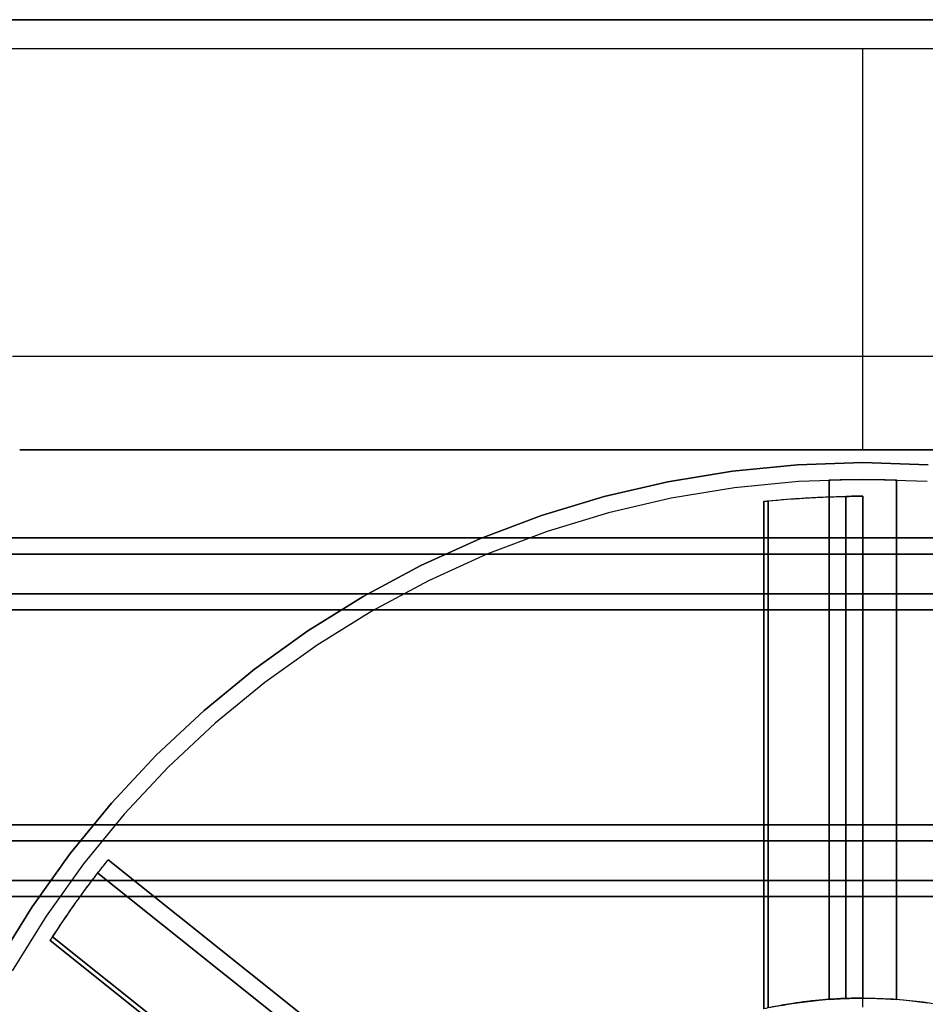
# Model space of a CAD drawing. Units: millimetres. Extents: x -86 to 86, y -86 to 86.
# Drawn here: x -50 to 4, y 27 to 86 of the extents above; entities that cross this region are included whole.
import ezdxf

# ---------------------------------------------------------------- set-up
doc = ezdxf.new("R2010")
doc.units = ezdxf.units.MM
doc.layers.get('0').update_dxf_attribs({"linetype": 'CONTINUOUS'})

msp = doc.modelspace()

# ---------------------------------------------------------------- linework, layer by layer
for p, q in [((-83.5, 85.5), (83.5, 85.5)), ((83.5, 85.5), (-83.5, 85.5)), ((50, 60, 5), (-50, 60, 5)), ((-50, 60, 5), (50, 60, 5)), ((-2, 27.427, -8), (-2, 58.216, -8)), ((-2, 27.427, -2), (-2, 58.216, -2)), ((-2, 58.216, -2), (-2, 58.216, -8)), ((-2, 58.216, -8), (-2, 27.427, -8)), ((-2, 58.216, -2), (-2, 27.427, -2)), ((-2, 58.216, -8), (-2, 58.216, -2)), ((2, 58.216, -8), (2, 27.427, -8)), ((2, 27.427, -8), (2, 58.216, -8)), ((2, 58.216, -8), (2, 58.216, -2)), ((2, 58.216, -2), (2, 27.427, -2)), ((2, 27.427, -2), (2, 58.216, -2)), ((2, 58.216, -2), (2, 58.216, -8)), ((-0.996, 57.241, -0.087), (-0.996, 27.482, -0.087)), ((-0.996, 27.482, -0.087), (-0.996, 57.241, -0.087)), ((0, 27.5), (0, 57.25)), ((0, 57.25), (0, 27.5)), ((-5.876, 26.865, 5.731), (-5.876, 56.948, 5.731)), ((-5.876, 56.948, 5.731), (-5.876, 26.865, 5.731)), ((-5.618, 26.92, 6.697), (-5.618, 56.974, 6.697)), ((-5.618, 56.974, 6.697), (-5.618, 26.92, 6.697)), ((-58.822, 54.778, 28.445), (58.822, 54.778, 28.445)), ((58.822, 54.778, 28.445), (-58.822, 54.778, 28.445)), ((59.312, 53.826, 28.75), (-59.312, 53.826, 28.75)), ((-59.312, 53.826, 28.75), (59.312, 53.826, 28.75)), ((-59.89, 51.476, 18.133), (59.89, 51.476, 18.133)), ((59.89, 51.476, 18.133), (-59.89, 51.476, 18.133)), ((59.986, 50.524, 18.438), (-59.986, 50.524, 18.438)), ((-59.986, 50.524, 18.438), (59.986, 50.524, 18.438)), ((-60, 37.778, 28.445), (60, 37.778, 28.445)), ((60, 37.778, 28.445), (-60, 37.778, 28.445)), ((60, 36.826, 28.75), (-60, 36.826, 28.75)), ((-60, 36.826, 28.75), (60, 36.826, 28.75)), ((-21.5, 17.146), (-44.76, 35.695)), ((-44.76, 35.695), (-21.5, 17.146)), ((60, 34.476, 18.133), (-60, 34.476, 18.133)), ((-60, 34.476, 18.133), (60, 34.476, 18.133)), ((-45.374, 34.911, -0.087), (-22.107, 16.356, -0.087)), ((-22.107, 16.356, -0.087), (-45.374, 34.911, -0.087)), ((60, 33.524, 18.438), (-60, 33.524, 18.438)), ((-60, 33.524, 18.438), (60, 33.524, 18.438)), ((-24.55, 12.392, 6.697), (-48.046, 31.131, 6.697)), ((-48.046, 31.131, 6.697), (-24.55, 12.392, 6.697)), ((-24.668, 12.156, 5.731), (-48.187, 30.912, 5.731)), ((-48.187, 30.912, 5.731), (-24.668, 12.156, 5.731)), ((-2, 27.427, -2), (-2, 27.427, -8)), ((-2, 27.427, -8), (-2, 27.427, -2)), ((2, 27.427, -8), (2, 27.427, -2)), ((2, 27.427, -2), (2, 27.427, -8))]:
    msp.add_line(p, q)
for points in [[(-52.294, 85.5, 28.828), (-48.816, 85.5, 29.126), (-45.336, 85.5, 29.404), (-41.855, 85.5, 29.661), (-38.372, 85.5, 29.897), (-34.888, 85.5, 30.113), (-31.402, 85.5, 30.308), (-27.916, 85.5, 30.483), (-24.429, 85.5, 30.638), (-20.94, 85.5, 30.771), (-17.451, 85.5, 30.884), (-13.962, 85.5, 30.977), (-10.472, 85.5, 31.049), (-6.981, 85.5, 31.101), (-3.491, 85.5, 31.131), (0, 85.5, 31.142), (3.491, 85.5, 31.131), (6.981, 85.5, 31.101)], [(-52.294, 85.5, 28.828), (-48.816, 85.5, 29.126), (-45.336, 85.5, 29.404), (-41.855, 85.5, 29.661), (-38.372, 85.5, 29.897), (-34.888, 85.5, 30.113), (-31.402, 85.5, 30.308), (-27.916, 85.5, 30.483), (-24.429, 85.5, 30.638), (-20.94, 85.5, 30.771), (-17.451, 85.5, 30.884), (-13.962, 85.5, 30.977), (-10.472, 85.5, 31.049), (-6.981, 85.5, 31.101), (-3.491, 85.5, 31.131), (0, 85.5, 31.142), (3.491, 85.5, 31.131), (6.981, 85.5, 31.101)], [(0, 83.779, 33.122), (-1.751, 83.779, 33.119), (-3.502, 83.779, 33.112), (-5.254, 83.779, 33.099), (-7.005, 83.779, 33.081), (-8.756, 83.779, 33.058), (-10.507, 83.779, 33.029), (-12.258, 83.779, 32.996), (-14.009, 83.779, 32.957), (-15.759, 83.779, 32.913), (-17.51, 83.779, 32.864), (-19.26, 83.779, 32.81), (-21.01, 83.779, 32.75), (-22.761, 83.779, 32.686), (-24.51, 83.779, 32.616), (-26.26, 83.779, 32.541), (-28.009, 83.779, 32.461), (-29.759, 83.779, 32.376), (-31.508, 83.779, 32.286), (-33.256, 83.779, 32.191), (-35.004, 83.779, 32.09), (-36.753, 83.779, 31.984), (-38.5, 83.779, 31.873), (-40.248, 83.779, 31.757), (-41.995, 83.779, 31.636), (-43.741, 83.779, 31.51), (-45.488, 83.779, 31.378), (-47.234, 83.779, 31.242), (-48.979, 83.779, 31.1), (-50.724, 83.779, 30.953)], [(0, 83.779, 33.122), (-1.751, 83.779, 33.119), (-3.502, 83.779, 33.112), (-5.254, 83.779, 33.099), (-7.005, 83.779, 33.081), (-8.756, 83.779, 33.058), (-10.507, 83.779, 33.029), (-12.258, 83.779, 32.996), (-14.009, 83.779, 32.957), (-15.759, 83.779, 32.913), (-17.51, 83.779, 32.864), (-19.26, 83.779, 32.81), (-21.01, 83.779, 32.75), (-22.761, 83.779, 32.686), (-24.51, 83.779, 32.616), (-26.26, 83.779, 32.541), (-28.009, 83.779, 32.461), (-29.759, 83.779, 32.376), (-31.508, 83.779, 32.286), (-33.256, 83.779, 32.191), (-35.004, 83.779, 32.09), (-36.753, 83.779, 31.984), (-38.5, 83.779, 31.873), (-40.248, 83.779, 31.757), (-41.995, 83.779, 31.636), (-43.741, 83.779, 31.51), (-45.488, 83.779, 31.378), (-47.234, 83.779, 31.242), (-48.979, 83.779, 31.1), (-50.724, 83.779, 30.953)], [(5.254, 83.779, 33.099), (3.502, 83.779, 33.112), (1.751, 83.779, 33.119), (0, 83.779, 33.122)], [(0, 65.546, 35.409), (0, 65.927, 35.367), (0, 66.307, 35.325), (0, 66.688, 35.282), (0, 67.068, 35.24), (0, 67.449, 35.197), (0, 67.829, 35.154), (0, 68.209, 35.11), (0, 68.59, 35.067), (0, 68.97, 35.023), (0, 69.35, 34.979), (0, 69.731, 34.934), (0, 70.111, 34.89), (0, 70.491, 34.845), (0, 70.871, 34.8), (0, 71.251, 34.754), (0, 71.632, 34.709), (0, 72.012, 34.663), (0, 72.392, 34.617), (0, 72.772, 34.571), (0, 73.152, 34.524), (0, 73.532, 34.477), (0, 73.912, 34.43), (0, 74.292, 34.383), (0, 74.671, 34.335), (0, 75.051, 34.288), (0, 75.431, 34.24), (0, 75.811, 34.191), (0, 76.191, 34.143), (0, 76.57, 34.094), (0, 76.95, 34.045), (0, 77.33, 33.996), (0, 77.709, 33.946), (0, 78.089, 33.897), (0, 78.469, 33.847), (0, 78.848, 33.797), (0, 79.228, 33.746), (0, 79.607, 33.695), (0, 79.987, 33.645), (0, 80.366, 33.593), (0, 80.745, 33.542), (0, 81.125, 33.49), (0, 81.504, 33.438), (0, 81.883, 33.386), (0, 82.263, 33.334), (0, 82.642, 33.281), (0, 83.021, 33.229), (0, 83.4, 33.175), (0, 83.779, 33.122)], [(0, 65.546, 35.409), (0, 65.927, 35.367), (0, 66.307, 35.325), (0, 66.688, 35.282), (0, 67.068, 35.24), (0, 67.449, 35.197), (0, 67.829, 35.154), (0, 68.209, 35.11), (0, 68.59, 35.067), (0, 68.97, 35.023), (0, 69.35, 34.979), (0, 69.731, 34.934), (0, 70.111, 34.89), (0, 70.491, 34.845), (0, 70.871, 34.8), (0, 71.251, 34.754), (0, 71.632, 34.709), (0, 72.012, 34.663), (0, 72.392, 34.617), (0, 72.772, 34.571), (0, 73.152, 34.524), (0, 73.532, 34.477), (0, 73.912, 34.43), (0, 74.292, 34.383), (0, 74.671, 34.335), (0, 75.051, 34.288), (0, 75.431, 34.24), (0, 75.811, 34.191), (0, 76.191, 34.143), (0, 76.57, 34.094), (0, 76.95, 34.045), (0, 77.33, 33.996), (0, 77.709, 33.946), (0, 78.089, 33.897), (0, 78.469, 33.847), (0, 78.848, 33.797), (0, 79.228, 33.746), (0, 79.607, 33.695), (0, 79.987, 33.645), (0, 80.366, 33.593), (0, 80.745, 33.542), (0, 81.125, 33.49), (0, 81.504, 33.438), (0, 81.883, 33.386), (0, 82.263, 33.334), (0, 82.642, 33.281), (0, 83.021, 33.229), (0, 83.4, 33.175), (0, 83.779, 33.122)], [(5.254, 83.779, 33.099), (3.502, 83.779, 33.112), (1.751, 83.779, 33.119), (0, 83.779, 33.122)], [(-50.42, 65.546, 33.274), (-49.372, 65.546, 33.362), (-48.324, 65.546, 33.448), (-47.276, 65.546, 33.532), (-46.227, 65.546, 33.615), (-45.179, 65.546, 33.695), (-44.13, 65.546, 33.774), (-43.081, 65.546, 33.851), (-42.032, 65.546, 33.926), (-40.983, 65.546, 33.999), (-39.934, 65.546, 34.071), (-38.884, 65.546, 34.14), (-37.835, 65.546, 34.208), (-36.785, 65.546, 34.273), (-35.736, 65.546, 34.337), (-34.686, 65.546, 34.4), (-33.636, 65.546, 34.46), (-32.586, 65.546, 34.518), (-31.536, 65.546, 34.575), (-30.485, 65.546, 34.629), (-29.435, 65.546, 34.682), (-28.385, 65.546, 34.733), (-27.334, 65.546, 34.782), (-26.283, 65.546, 34.83), (-25.233, 65.546, 34.875), (-24.182, 65.546, 34.919), (-23.131, 65.546, 34.96), (-22.08, 65.546, 35), (-21.029, 65.546, 35.038), (-19.978, 65.546, 35.074), (-18.927, 65.546, 35.109), (-17.876, 65.546, 35.141), (-16.825, 65.546, 35.172), (-15.773, 65.546, 35.2), (-14.722, 65.546, 35.227), (-13.671, 65.546, 35.252), (-12.619, 65.546, 35.275), (-11.568, 65.546, 35.297), (-10.516, 65.546, 35.316), (-9.465, 65.546, 35.334), (-8.413, 65.546, 35.35), (-7.362, 65.546, 35.364), (-6.31, 65.546, 35.376), (-5.258, 65.546, 35.386), (-4.207, 65.546, 35.394), (-3.155, 65.546, 35.401), (-2.103, 65.546, 35.405), (-1.052, 65.546, 35.408), (0, 65.546, 35.409)], [(-50.42, 65.546, 33.274), (-49.372, 65.546, 33.362), (-48.324, 65.546, 33.448), (-47.276, 65.546, 33.532), (-46.227, 65.546, 33.615), (-45.179, 65.546, 33.695), (-44.13, 65.546, 33.774), (-43.081, 65.546, 33.851), (-42.032, 65.546, 33.926), (-40.983, 65.546, 33.999), (-39.934, 65.546, 34.071), (-38.884, 65.546, 34.14), (-37.835, 65.546, 34.208), (-36.785, 65.546, 34.273), (-35.736, 65.546, 34.337), (-34.686, 65.546, 34.4), (-33.636, 65.546, 34.46), (-32.586, 65.546, 34.518), (-31.536, 65.546, 34.575), (-30.485, 65.546, 34.629), (-29.435, 65.546, 34.682), (-28.385, 65.546, 34.733), (-27.334, 65.546, 34.782), (-26.283, 65.546, 34.83), (-25.233, 65.546, 34.875), (-24.182, 65.546, 34.919), (-23.131, 65.546, 34.96), (-22.08, 65.546, 35), (-21.029, 65.546, 35.038), (-19.978, 65.546, 35.074), (-18.927, 65.546, 35.109), (-17.876, 65.546, 35.141), (-16.825, 65.546, 35.172), (-15.773, 65.546, 35.2), (-14.722, 65.546, 35.227), (-13.671, 65.546, 35.252), (-12.619, 65.546, 35.275), (-11.568, 65.546, 35.297), (-10.516, 65.546, 35.316), (-9.465, 65.546, 35.334), (-8.413, 65.546, 35.35), (-7.362, 65.546, 35.364), (-6.31, 65.546, 35.376), (-5.258, 65.546, 35.386), (-4.207, 65.546, 35.394), (-3.155, 65.546, 35.401), (-2.103, 65.546, 35.405), (-1.052, 65.546, 35.408), (0, 65.546, 35.409)], [(0, 60, 30.439), (0, 60.003, 30.614), (0, 60.012, 30.789), (0, 60.028, 30.963), (0, 60.049, 31.137), (0, 60.076, 31.31), (0, 60.11, 31.481), (0, 60.149, 31.652), (0, 60.195, 31.821), (0, 60.246, 31.988), (0, 60.303, 32.154), (0, 60.366, 32.317), (0, 60.435, 32.478), (0, 60.509, 32.637), (0, 60.589, 32.792), (0, 60.674, 32.945), (0, 60.764, 33.095), (0, 60.86, 33.242), (0, 60.96, 33.385), (0, 61.066, 33.525), (0, 61.176, 33.66), (0, 61.291, 33.792), (0, 61.411, 33.92), (0, 61.535, 34.044), (0, 61.663, 34.163), (0, 61.796, 34.277), (0, 61.932, 34.387), (0, 62.072, 34.492), (0, 62.216, 34.592), (0, 62.363, 34.687), (0, 62.513, 34.776), (0, 62.666, 34.861), (0, 62.822, 34.94), (0, 62.981, 35.013), (0, 63.143, 35.081), (0, 63.306, 35.143), (0, 63.472, 35.2), (0, 63.639, 35.25), (0, 63.809, 35.295), (0, 63.979, 35.334), (0, 64.151, 35.366), (0, 64.324, 35.393), (0, 64.498, 35.414), (0, 64.672, 35.428), (0, 64.847, 35.437), (0, 65.022, 35.439), (0, 65.197, 35.435), (0, 65.372, 35.425), (0, 65.546, 35.409)], [(0, 65.546, 35.409), (1.052, 65.546, 35.408), (2.103, 65.546, 35.405), (3.155, 65.546, 35.401), (4.207, 65.546, 35.394)], [(0, 60, 30.439), (0, 60.003, 30.614), (0, 60.012, 30.789), (0, 60.028, 30.963), (0, 60.049, 31.137), (0, 60.076, 31.31), (0, 60.11, 31.481), (0, 60.149, 31.652), (0, 60.195, 31.821), (0, 60.246, 31.988), (0, 60.303, 32.154), (0, 60.366, 32.317), (0, 60.435, 32.478), (0, 60.509, 32.637), (0, 60.589, 32.792), (0, 60.674, 32.945), (0, 60.764, 33.095), (0, 60.86, 33.242), (0, 60.96, 33.385), (0, 61.066, 33.525), (0, 61.176, 33.66), (0, 61.291, 33.792), (0, 61.411, 33.92), (0, 61.535, 34.044), (0, 61.663, 34.163), (0, 61.796, 34.277), (0, 61.932, 34.387), (0, 62.072, 34.492), (0, 62.216, 34.592), (0, 62.363, 34.687), (0, 62.513, 34.776), (0, 62.666, 34.861), (0, 62.822, 34.94), (0, 62.981, 35.013), (0, 63.143, 35.081), (0, 63.306, 35.143), (0, 63.472, 35.2), (0, 63.639, 35.25), (0, 63.809, 35.295), (0, 63.979, 35.334), (0, 64.151, 35.366), (0, 64.324, 35.393), (0, 64.498, 35.414), (0, 64.672, 35.428), (0, 64.847, 35.437), (0, 65.022, 35.439), (0, 65.197, 35.435), (0, 65.372, 35.425), (0, 65.546, 35.409)], [(0, 65.546, 35.409), (1.052, 65.546, 35.408), (2.103, 65.546, 35.405), (3.155, 65.546, 35.401), (4.207, 65.546, 35.394)], [(0, 60, 30.439), (-1.043, 60, 30.438), (-2.086, 60, 30.435), (-3.129, 60, 30.431), (-4.172, 60, 30.424), (-5.214, 60, 30.416), (-6.257, 60, 30.406), (-7.3, 60, 30.394), (-8.343, 60, 30.38), (-9.386, 60, 30.364), (-10.429, 60, 30.347), (-11.471, 60, 30.328), (-12.514, 60, 30.307), (-13.557, 60, 30.284), (-14.599, 60, 30.259), (-15.642, 60, 30.232), (-16.684, 60, 30.204), (-17.727, 60, 30.173), (-18.769, 60, 30.141), (-19.812, 60, 30.107), (-20.854, 60, 30.071), (-21.896, 60, 30.033), (-22.938, 60, 29.994), (-23.98, 60, 29.953), (-25.022, 60, 29.909), (-26.064, 60, 29.864), (-27.106, 60, 29.817), (-28.148, 60, 29.769), (-29.19, 60, 29.718), (-30.231, 60, 29.666), (-31.273, 60, 29.612), (-32.314, 60, 29.555), (-33.355, 60, 29.498), (-34.397, 60, 29.438), (-35.438, 60, 29.376), (-36.479, 60, 29.313), (-37.52, 60, 29.248), (-38.56, 60, 29.181), (-39.601, 60, 29.112), (-40.641, 60, 29.041), (-41.682, 60, 28.968), (-42.722, 60, 28.894), (-43.762, 60, 28.818), (-44.802, 60, 28.74), (-45.842, 60, 28.66), (-46.882, 60, 28.578), (-47.921, 60, 28.494), (-48.961, 60, 28.409), (-50, 60, 28.322)], [(0, 60, 30.439), (-1.043, 60, 30.438), (-2.086, 60, 30.435), (-3.129, 60, 30.431), (-4.172, 60, 30.424), (-5.214, 60, 30.416), (-6.257, 60, 30.406), (-7.3, 60, 30.394), (-8.343, 60, 30.38), (-9.386, 60, 30.364), (-10.429, 60, 30.347), (-11.471, 60, 30.328), (-12.514, 60, 30.307), (-13.557, 60, 30.284), (-14.599, 60, 30.259), (-15.642, 60, 30.232), (-16.684, 60, 30.204), (-17.727, 60, 30.173), (-18.769, 60, 30.141), (-19.812, 60, 30.107), (-20.854, 60, 30.071), (-21.896, 60, 30.033), (-22.938, 60, 29.994), (-23.98, 60, 29.953), (-25.022, 60, 29.909), (-26.064, 60, 29.864), (-27.106, 60, 29.817), (-28.148, 60, 29.769), (-29.19, 60, 29.718), (-30.231, 60, 29.666), (-31.273, 60, 29.612), (-32.314, 60, 29.555), (-33.355, 60, 29.498), (-34.397, 60, 29.438), (-35.438, 60, 29.376), (-36.479, 60, 29.313), (-37.52, 60, 29.248), (-38.56, 60, 29.181), (-39.601, 60, 29.112), (-40.641, 60, 29.041), (-41.682, 60, 28.968), (-42.722, 60, 28.894), (-43.762, 60, 28.818), (-44.802, 60, 28.74), (-45.842, 60, 28.66), (-46.882, 60, 28.578), (-47.921, 60, 28.494), (-48.961, 60, 28.409), (-50, 60, 28.322)], [(4.172, 60, 30.424), (3.129, 60, 30.431), (2.086, 60, 30.435), (1.043, 60, 30.438), (0, 60, 30.439)], [(4.172, 60, 30.424), (3.129, 60, 30.431), (2.086, 60, 30.435), (1.043, 60, 30.438), (0, 60, 30.439)], [(3.875, 59.123, -75), (0, 59.25, -75), (-3.875, 59.123, -75), (-7.734, 58.743, -75), (-11.559, 58.112, -75), (-15.335, 57.231, -75), (-19.045, 56.106, -75), (-22.674, 54.74, -75), (-26.206, 53.14, -75), (-29.625, 51.312, -75), (-32.918, 49.265, -75), (-36.069, 47.006, -75), (-39.066, 44.547, -75), (-41.896, 41.896, -75), (-44.547, 39.066, -75), (-47.006, 36.069, -75), (-49.265, 32.918, -75), (-51.312, 29.625, -75)], [(-51.312, 29.625, 0), (-49.265, 32.918, 0), (-47.006, 36.069, 0), (-44.547, 39.066, 0), (-41.896, 41.896, 0), (-39.066, 44.547, 0), (-36.069, 47.006, 0), (-32.918, 49.265, 0), (-29.625, 51.312, 0), (-26.206, 53.14, 0), (-22.674, 54.74, 0), (-19.045, 56.106, 0), (-15.335, 57.231, 0), (-11.559, 58.112, 0), (-7.734, 58.743, 0), (-3.875, 59.123, 0), (0, 59.25, 0), (3.875, 59.123, 0)], [(-51.312, 29.625, 0), (-49.265, 32.918, 0), (-47.006, 36.069, 0), (-44.547, 39.066, 0), (-41.896, 41.896, 0), (-39.066, 44.547, 0), (-36.069, 47.006, 0), (-32.918, 49.265, 0), (-29.625, 51.312, 0), (-26.206, 53.14, 0), (-22.674, 54.74, 0), (-19.045, 56.106, 0), (-15.335, 57.231, 0), (-11.559, 58.112, 0), (-7.734, 58.743, 0), (-3.875, 59.123, 0), (0, 59.25, 0), (3.875, 59.123, 0)], [(3.875, 59.123, -75), (0, 59.25, -75), (-3.875, 59.123, -75), (-7.734, 58.743, -75), (-11.559, 58.112, -75), (-15.335, 57.231, -75), (-19.045, 56.106, -75), (-22.674, 54.74, -75), (-26.206, 53.14, -75), (-29.625, 51.312, -75), (-32.918, 49.265, -75), (-36.069, 47.006, -75), (-39.066, 44.547, -75), (-41.896, 41.896, -75), (-44.547, 39.066, -75), (-47.006, 36.069, -75), (-49.265, 32.918, -75), (-51.312, 29.625, -75)], [(3.81, 58.125, 5), (0, 58.25, 5), (-3.81, 58.125, 5), (-7.603, 57.752, 5), (-11.364, 57.131, 5), (-15.076, 56.265, 5), (-18.724, 55.159, 5), (-22.291, 53.816, 5), (-25.763, 52.243, 5), (-29.125, 50.446, 5), (-32.362, 48.433, 5), (-35.46, 46.213, 5), (-38.407, 43.795, 5), (-41.189, 41.189, 5), (-43.795, 38.407, 5), (-46.213, 35.46, 5), (-48.433, 32.362, 5), (-50.446, 29.125, 5)], [(3.81, 58.125, 5), (0, 58.25, 5), (-3.81, 58.125, 5), (-7.603, 57.752, 5), (-11.364, 57.131, 5), (-15.076, 56.265, 5), (-18.724, 55.159, 5), (-22.291, 53.816, 5), (-25.763, 52.243, 5), (-29.125, 50.446, 5), (-32.362, 48.433, 5), (-35.46, 46.213, 5), (-38.407, 43.795, 5), (-41.189, 41.189, 5), (-43.795, 38.407, 5), (-46.213, 35.46, 5), (-48.433, 32.362, 5), (-50.446, 29.125, 5)], [(3.81, 58.125, -75), (0, 58.25, -75), (-3.81, 58.125, -75), (-7.603, 57.752, -75), (-11.364, 57.131, -75), (-15.076, 56.265, -75), (-18.724, 55.159, -75), (-22.291, 53.816, -75), (-25.763, 52.243, -75), (-29.125, 50.446, -75), (-32.362, 48.433, -75), (-35.46, 46.213, -75), (-38.407, 43.795, -75), (-41.189, 41.189, -75), (-43.795, 38.407, -75), (-46.213, 35.46, -75), (-48.433, 32.362, -75), (-50.446, 29.125, -75)], [(3.81, 58.125, -75), (0, 58.25, -75), (-3.81, 58.125, -75), (-7.603, 57.752, -75), (-11.364, 57.131, -75), (-15.076, 56.265, -75), (-18.724, 55.159, -75), (-22.291, 53.816, -75), (-25.763, 52.243, -75), (-29.125, 50.446, -75), (-32.362, 48.433, -75), (-35.46, 46.213, -75), (-38.407, 43.795, -75), (-41.189, 41.189, -75), (-43.795, 38.407, -75), (-46.213, 35.46, -75), (-48.433, 32.362, -75), (-50.446, 29.125, -75)], [(-2, 58.216, -8), (-1.917, 58.218, -8), (-1.833, 58.221, -8), (-1.75, 58.224, -8), (-1.667, 58.226, -8), (-1.583, 58.228, -8), (-1.5, 58.231, -8), (-1.417, 58.233, -8), (-1.333, 58.235, -8), (-1.25, 58.237, -8), (-1.167, 58.238, -8), (-1.083, 58.24, -8), (-1, 58.241, -8), (-0.917, 58.243, -8), (-0.833, 58.244, -8), (-0.75, 58.245, -8), (-0.667, 58.246, -8), (-0.583, 58.247, -8), (-0.5, 58.248, -8), (-0.417, 58.249, -8), (-0.333, 58.249, -8), (-0.25, 58.249, -8), (-0.167, 58.25, -8), (-0.083, 58.25, -8), (0, 58.25, -8), (0.083, 58.25, -8), (0.167, 58.25, -8), (0.25, 58.249, -8), (0.333, 58.249, -8), (0.417, 58.249, -8), (0.5, 58.248, -8), (0.583, 58.247, -8), (0.667, 58.246, -8), (0.75, 58.245, -8), (0.833, 58.244, -8), (0.917, 58.243, -8), (1, 58.241, -8), (1.083, 58.24, -8), (1.167, 58.238, -8), (1.25, 58.237, -8), (1.333, 58.235, -8), (1.417, 58.233, -8), (1.5, 58.231, -8), (1.583, 58.228, -8), (1.667, 58.226, -8), (1.75, 58.224, -8), (1.833, 58.221, -8), (1.917, 58.218, -8), (2, 58.216, -8)], [(-2, 58.216, -2), (-1.917, 58.218, -2), (-1.833, 58.221, -2), (-1.75, 58.224, -2), (-1.667, 58.226, -2), (-1.583, 58.228, -2), (-1.5, 58.231, -2), (-1.417, 58.233, -2), (-1.333, 58.235, -2), (-1.25, 58.237, -2), (-1.167, 58.238, -2), (-1.083, 58.24, -2), (-1, 58.241, -2), (-0.917, 58.243, -2), (-0.833, 58.244, -2), (-0.75, 58.245, -2), (-0.667, 58.246, -2), (-0.583, 58.247, -2), (-0.5, 58.248, -2), (-0.417, 58.249, -2), (-0.333, 58.249, -2), (-0.25, 58.249, -2), (-0.167, 58.25, -2), (-0.083, 58.25, -2), (0, 58.25, -2), (0.083, 58.25, -2), (0.167, 58.25, -2), (0.25, 58.249, -2), (0.333, 58.249, -2), (0.417, 58.249, -2), (0.5, 58.248, -2), (0.583, 58.247, -2), (0.667, 58.246, -2), (0.75, 58.245, -2), (0.833, 58.244, -2), (0.917, 58.243, -2), (1, 58.241, -2), (1.083, 58.24, -2), (1.167, 58.238, -2), (1.25, 58.237, -2), (1.333, 58.235, -2), (1.417, 58.233, -2), (1.5, 58.231, -2), (1.583, 58.228, -2), (1.667, 58.226, -2), (1.75, 58.224, -2), (1.833, 58.221, -2), (1.917, 58.218, -2), (2, 58.216, -2)], [(-2, 58.216, -8), (-1.917, 58.218, -8), (-1.833, 58.221, -8), (-1.75, 58.224, -8), (-1.667, 58.226, -8), (-1.583, 58.228, -8), (-1.5, 58.231, -8), (-1.417, 58.233, -8), (-1.333, 58.235, -8), (-1.25, 58.237, -8), (-1.167, 58.238, -8), (-1.083, 58.24, -8), (-1, 58.241, -8), (-0.917, 58.243, -8), (-0.833, 58.244, -8), (-0.75, 58.245, -8), (-0.667, 58.246, -8), (-0.583, 58.247, -8), (-0.5, 58.248, -8), (-0.417, 58.249, -8), (-0.333, 58.249, -8), (-0.25, 58.249, -8), (-0.167, 58.25, -8), (-0.083, 58.25, -8), (0, 58.25, -8), (0.083, 58.25, -8), (0.167, 58.25, -8), (0.25, 58.249, -8), (0.333, 58.249, -8), (0.417, 58.249, -8), (0.5, 58.248, -8), (0.583, 58.247, -8), (0.667, 58.246, -8), (0.75, 58.245, -8), (0.833, 58.244, -8), (0.917, 58.243, -8), (1, 58.241, -8), (1.083, 58.24, -8), (1.167, 58.238, -8), (1.25, 58.237, -8), (1.333, 58.235, -8), (1.417, 58.233, -8), (1.5, 58.231, -8), (1.583, 58.228, -8), (1.667, 58.226, -8), (1.75, 58.224, -8), (1.833, 58.221, -8), (1.917, 58.218, -8), (2, 58.216, -8)], [(-2, 58.216, -2), (-1.917, 58.218, -2), (-1.833, 58.221, -2), (-1.75, 58.224, -2), (-1.667, 58.226, -2), (-1.583, 58.228, -2), (-1.5, 58.231, -2), (-1.417, 58.233, -2), (-1.333, 58.235, -2), (-1.25, 58.237, -2), (-1.167, 58.238, -2), (-1.083, 58.24, -2), (-1, 58.241, -2), (-0.917, 58.243, -2), (-0.833, 58.244, -2), (-0.75, 58.245, -2), (-0.667, 58.246, -2), (-0.583, 58.247, -2), (-0.5, 58.248, -2), (-0.417, 58.249, -2), (-0.333, 58.249, -2), (-0.25, 58.249, -2), (-0.167, 58.25, -2), (-0.083, 58.25, -2), (0, 58.25, -2), (0.083, 58.25, -2), (0.167, 58.25, -2), (0.25, 58.249, -2), (0.333, 58.249, -2), (0.417, 58.249, -2), (0.5, 58.248, -2), (0.583, 58.247, -2), (0.667, 58.246, -2), (0.75, 58.245, -2), (0.833, 58.244, -2), (0.917, 58.243, -2), (1, 58.241, -2), (1.083, 58.24, -2), (1.167, 58.238, -2), (1.25, 58.237, -2), (1.333, 58.235, -2), (1.417, 58.233, -2), (1.5, 58.231, -2), (1.583, 58.228, -2), (1.667, 58.226, -2), (1.75, 58.224, -2), (1.833, 58.221, -2), (1.917, 58.218, -2), (2, 58.216, -2)], [(5.365, 26.972, -23), (3.589, 27.265, -23), (1.799, 27.441, -23), (0, 27.5, -23), (-1.799, 27.441, -23), (-3.589, 27.265, -23), (-5.365, 26.972, -23)], [(5.365, 26.972, -23), (3.589, 27.265, -23), (1.799, 27.441, -23), (0, 27.5, -23), (-1.799, 27.441, -23), (-3.589, 27.265, -23), (-5.365, 26.972, -23)], [(-4.825, 27.073, 20.455), (-4.347, 27.154, 20.455), (-3.867, 27.227, 20.455), (-3.387, 27.291, 20.455), (-2.905, 27.346, 20.455), (-2.422, 27.393, 20.455), (-1.939, 27.432, 20.455), (-1.454, 27.462, 20.455), (-0.97, 27.483, 20.455), (-0.485, 27.496, 20.455), (0, 27.5, 20.455)], [(-4.825, 27.073, 20.455), (-4.347, 27.154, 20.455), (-3.867, 27.227, 20.455), (-3.387, 27.291, 20.455), (-2.905, 27.346, 20.455), (-2.422, 27.393, 20.455), (-1.939, 27.432, 20.455), (-1.454, 27.462, 20.455), (-0.97, 27.483, 20.455), (-0.485, 27.496, 20.455), (0, 27.5, 20.455)], [(-2, 27.427, -8), (-1.917, 27.433, -8), (-1.834, 27.439, -8), (-1.75, 27.444, -8), (-1.667, 27.449, -8), (-1.584, 27.454, -8), (-1.501, 27.459, -8), (-1.417, 27.463, -8), (-1.334, 27.468, -8), (-1.251, 27.472, -8), (-1.167, 27.475, -8), (-1.084, 27.479, -8), (-1.001, 27.482, -8), (-0.917, 27.485, -8), (-0.834, 27.487, -8), (-0.751, 27.49, -8), (-0.667, 27.492, -8), (-0.584, 27.494, -8), (-0.5, 27.495, -8), (-0.417, 27.497, -8), (-0.334, 27.498, -8), (-0.25, 27.499, -8), (-0.167, 27.499, -8), (-0.083, 27.5, -8), (0, 27.5, -8), (0.083, 27.5, -8), (0.167, 27.499, -8), (0.25, 27.499, -8), (0.334, 27.498, -8), (0.417, 27.497, -8), (0.5, 27.495, -8), (0.584, 27.494, -8), (0.667, 27.492, -8), (0.751, 27.49, -8), (0.834, 27.487, -8), (0.917, 27.485, -8), (1.001, 27.482, -8), (1.084, 27.479, -8), (1.167, 27.475, -8), (1.251, 27.472, -8), (1.334, 27.468, -8), (1.417, 27.463, -8), (1.501, 27.459, -8), (1.584, 27.454, -8), (1.667, 27.449, -8), (1.75, 27.444, -8), (1.834, 27.439, -8), (1.917, 27.433, -8), (2, 27.427, -8)], [(-2, 27.427, -2), (-1.917, 27.433, -2), (-1.834, 27.439, -2), (-1.75, 27.444, -2), (-1.667, 27.449, -2), (-1.584, 27.454, -2), (-1.501, 27.459, -2), (-1.417, 27.463, -2), (-1.334, 27.468, -2), (-1.251, 27.472, -2), (-1.167, 27.475, -2), (-1.084, 27.479, -2), (-1.001, 27.482, -2), (-0.917, 27.485, -2), (-0.834, 27.487, -2), (-0.751, 27.49, -2), (-0.667, 27.492, -2), (-0.584, 27.494, -2), (-0.5, 27.495, -2), (-0.417, 27.497, -2), (-0.334, 27.498, -2), (-0.25, 27.499, -2), (-0.167, 27.499, -2), (-0.083, 27.5, -2), (0, 27.5, -2), (0.083, 27.5, -2), (0.167, 27.499, -2), (0.25, 27.499, -2), (0.334, 27.498, -2), (0.417, 27.497, -2), (0.5, 27.495, -2), (0.584, 27.494, -2), (0.667, 27.492, -2), (0.751, 27.49, -2), (0.834, 27.487, -2), (0.917, 27.485, -2), (1.001, 27.482, -2), (1.084, 27.479, -2), (1.167, 27.475, -2), (1.251, 27.472, -2), (1.334, 27.468, -2), (1.417, 27.463, -2), (1.501, 27.459, -2), (1.584, 27.454, -2), (1.667, 27.449, -2), (1.75, 27.444, -2), (1.834, 27.439, -2), (1.917, 27.433, -2), (2, 27.427, -2)], [(-2, 27.427, -8), (-1.917, 27.433, -8), (-1.834, 27.439, -8), (-1.75, 27.444, -8), (-1.667, 27.449, -8), (-1.584, 27.454, -8), (-1.501, 27.459, -8), (-1.417, 27.463, -8), (-1.334, 27.468, -8), (-1.251, 27.472, -8), (-1.167, 27.475, -8), (-1.084, 27.479, -8), (-1.001, 27.482, -8), (-0.917, 27.485, -8), (-0.834, 27.487, -8), (-0.751, 27.49, -8), (-0.667, 27.492, -8), (-0.584, 27.494, -8), (-0.5, 27.495, -8), (-0.417, 27.497, -8), (-0.334, 27.498, -8), (-0.25, 27.499, -8), (-0.167, 27.499, -8), (-0.083, 27.5, -8), (0, 27.5, -8), (0.083, 27.5, -8), (0.167, 27.499, -8), (0.25, 27.499, -8), (0.334, 27.498, -8), (0.417, 27.497, -8), (0.5, 27.495, -8), (0.584, 27.494, -8), (0.667, 27.492, -8), (0.751, 27.49, -8), (0.834, 27.487, -8), (0.917, 27.485, -8), (1.001, 27.482, -8), (1.084, 27.479, -8), (1.167, 27.475, -8), (1.251, 27.472, -8), (1.334, 27.468, -8), (1.417, 27.463, -8), (1.501, 27.459, -8), (1.584, 27.454, -8), (1.667, 27.449, -8), (1.75, 27.444, -8), (1.834, 27.439, -8), (1.917, 27.433, -8), (2, 27.427, -8)], [(-2, 27.427, -2), (-1.917, 27.433, -2), (-1.834, 27.439, -2), (-1.75, 27.444, -2), (-1.667, 27.449, -2), (-1.584, 27.454, -2), (-1.501, 27.459, -2), (-1.417, 27.463, -2), (-1.334, 27.468, -2), (-1.251, 27.472, -2), (-1.167, 27.475, -2), (-1.084, 27.479, -2), (-1.001, 27.482, -2), (-0.917, 27.485, -2), (-0.834, 27.487, -2), (-0.751, 27.49, -2), (-0.667, 27.492, -2), (-0.584, 27.494, -2), (-0.5, 27.495, -2), (-0.417, 27.497, -2), (-0.334, 27.498, -2), (-0.25, 27.499, -2), (-0.167, 27.499, -2), (-0.083, 27.5, -2), (0, 27.5, -2), (0.083, 27.5, -2), (0.167, 27.499, -2), (0.25, 27.499, -2), (0.334, 27.498, -2), (0.417, 27.497, -2), (0.5, 27.495, -2), (0.584, 27.494, -2), (0.667, 27.492, -2), (0.751, 27.49, -2), (0.834, 27.487, -2), (0.917, 27.485, -2), (1.001, 27.482, -2), (1.084, 27.479, -2), (1.167, 27.475, -2), (1.251, 27.472, -2), (1.334, 27.468, -2), (1.417, 27.463, -2), (1.501, 27.459, -2), (1.584, 27.454, -2), (1.667, 27.449, -2), (1.75, 27.444, -2), (1.834, 27.439, -2), (1.917, 27.433, -2), (2, 27.427, -2)], [(0, 26.963, 20.594), (0, 27.142, 20.548), (0, 27.321, 20.502), (0, 27.5, 20.455)], [(0, 27.5, 20.455), (0.485, 27.496, 20.455), (0.97, 27.483, 20.455), (1.454, 27.462, 20.455), (1.939, 27.432, 20.455), (2.422, 27.393, 20.455), (2.905, 27.346, 20.455), (3.387, 27.291, 20.455), (3.867, 27.227, 20.455)], [(0, 26.963, 20.594), (0, 27.142, 20.548), (0, 27.321, 20.502), (0, 27.5, 20.455)], [(0, 27.5, 20.455), (0.485, 27.496, 20.455), (0.97, 27.483, 20.455), (1.454, 27.462, 20.455), (1.939, 27.432, 20.455), (2.422, 27.393, 20.455), (2.905, 27.346, 20.455), (3.387, 27.291, 20.455), (3.867, 27.227, 20.455)]]:
    msp.add_polyline3d(points)
for points, knots in [([(-5.876, 56.948, 5.731), (-5.222, 57.015, 5.555), (-4.61, 57.067, 5.286), (-3.754, 57.127, 4.742), (-3.482, 57.145, 4.539), (-2.977, 57.173, 4.097), (-2.742, 57.185, 3.857), (-2.308, 57.204, 3.341), (-2.109, 57.211, 3.063), (-1.759, 57.223, 2.489), (-1.607, 57.228, 2.189), (-1.349, 57.234, 1.568), (-1.242, 57.237, 1.244), (-1.081, 57.24, 0.586), (-1.026, 57.241, 0.252), (-0.996, 57.241, -0.087)], [0, 0, 0, 0, 0.002012423, 0.002012423, 0.003018635, 0.003018635, 0.004024846, 0.004024846, 0.005031058, 0.005031058, 0.006037269, 0.006037269, 0.007043481, 0.007043481, 0.008049692, 0.008049692, 0.008049692, 0.008049692]), ([(-5.876, 56.948, 5.731), (-5.222, 57.015, 5.555), (-4.61, 57.067, 5.286), (-3.754, 57.127, 4.742), (-3.482, 57.145, 4.539), (-2.977, 57.173, 4.097), (-2.742, 57.185, 3.857), (-2.308, 57.204, 3.341), (-2.109, 57.211, 3.063), (-1.759, 57.223, 2.489), (-1.607, 57.228, 2.189), (-1.349, 57.234, 1.568), (-1.242, 57.237, 1.244), (-1.081, 57.24, 0.586), (-1.026, 57.241, 0.252), (-0.996, 57.241, -0.087)], [0, 0, 0, 0, 0.002012423, 0.002012423, 0.003018635, 0.003018635, 0.004024846, 0.004024846, 0.005031058, 0.005031058, 0.006037269, 0.006037269, 0.007043481, 0.007043481, 0.008049692, 0.008049692, 0.008049692, 0.008049692]), ([(-5.618, 56.974, 6.697), (-4.865, 57.048, 6.495), (-4.16, 57.102, 6.185), (-3.174, 57.163, 5.559), (-2.861, 57.179, 5.324), (-2.28, 57.205, 4.815), (-2.009, 57.215, 4.54), (-1.51, 57.231, 3.945), (-1.28, 57.236, 3.626), (-0.878, 57.244, 2.964), (-0.703, 57.246, 2.62), (-0.406, 57.249, 1.905), (-0.283, 57.249, 1.531), (-0.098, 57.25, 0.774), (-0.034, 57.25, 0.39), (0, 57.25)], [0, 0, 0, 0, 0.002315996, 0.002315996, 0.003473993, 0.003473993, 0.004631991, 0.004631991, 0.005789989, 0.005789989, 0.006947986, 0.006947986, 0.008105984, 0.008105984, 0.009263982, 0.009263982, 0.009263982, 0.009263982]), ([(-5.618, 56.974, 6.697), (-4.865, 57.048, 6.495), (-4.16, 57.102, 6.185), (-3.174, 57.163, 5.559), (-2.861, 57.179, 5.324), (-2.28, 57.205, 4.815), (-2.009, 57.215, 4.54), (-1.51, 57.231, 3.945), (-1.28, 57.236, 3.626), (-0.878, 57.244, 2.964), (-0.703, 57.246, 2.62), (-0.406, 57.249, 1.905), (-0.283, 57.249, 1.531), (-0.098, 57.25, 0.774), (-0.034, 57.25, 0.39), (0, 57.25)], [0, 0, 0, 0, 0.002315996, 0.002315996, 0.003473993, 0.003473993, 0.004631991, 0.004631991, 0.005789989, 0.005789989, 0.006947986, 0.006947986, 0.008105984, 0.008105984, 0.009263982, 0.009263982, 0.009263982, 0.009263982]), ([(-48.046, 31.131, 6.697), (-47.635, 31.766, 6.495), (-47.238, 32.351, 6.185), (-46.671, 33.159, 5.559), (-46.488, 33.414, 5.324), (-46.146, 33.884, 4.815), (-45.986, 34.102, 4.54), (-45.686, 34.502, 3.945), (-45.547, 34.685, 3.626), (-45.302, 35.004, 2.964), (-45.195, 35.142, 2.62), (-45.012, 35.377, 1.905), (-44.936, 35.473, 1.531), (-44.821, 35.618, 0.774), (-44.781, 35.668, 0.39), (-44.76, 35.695)], [0, 0, 0, 0, 0.002315996, 0.002315996, 0.003473993, 0.003473993, 0.004631991, 0.004631991, 0.005789989, 0.005789989, 0.006947986, 0.006947986, 0.008105984, 0.008105984, 0.009263982, 0.009263982, 0.009263982, 0.009263982]), ([(-48.046, 31.131, 6.697), (-47.635, 31.766, 6.495), (-47.238, 32.351, 6.185), (-46.671, 33.159, 5.559), (-46.488, 33.414, 5.324), (-46.146, 33.884, 4.815), (-45.986, 34.102, 4.54), (-45.686, 34.502, 3.945), (-45.547, 34.685, 3.626), (-45.302, 35.004, 2.964), (-45.195, 35.142, 2.62), (-45.012, 35.377, 1.905), (-44.936, 35.473, 1.531), (-44.821, 35.618, 0.774), (-44.781, 35.668, 0.39), (-44.76, 35.695)], [0, 0, 0, 0, 0.002315996, 0.002315996, 0.003473993, 0.003473993, 0.004631991, 0.004631991, 0.005789989, 0.005789989, 0.006947986, 0.006947986, 0.008105984, 0.008105984, 0.009263982, 0.009263982, 0.009263982, 0.009263982]), ([(-48.187, 30.912, 5.731), (-47.832, 31.465, 5.555), (-47.491, 31.976, 5.286), (-47.005, 32.683, 4.742), (-46.848, 32.907, 4.539), (-46.556, 33.319, 4.097), (-46.419, 33.51, 3.857), (-46.163, 33.861, 3.341), (-46.044, 34.022, 3.063), (-45.836, 34.303, 2.489), (-45.744, 34.424, 2.189), (-45.589, 34.63, 1.568), (-45.524, 34.715, 1.244), (-45.426, 34.843, 0.586), (-45.392, 34.887, 0.252), (-45.374, 34.911, -0.087)], [0, 0, 0, 0, 0.002012423, 0.002012423, 0.003018635, 0.003018635, 0.004024846, 0.004024846, 0.005031058, 0.005031058, 0.006037269, 0.006037269, 0.007043481, 0.007043481, 0.008049692, 0.008049692, 0.008049692, 0.008049692]), ([(-48.187, 30.912, 5.731), (-47.832, 31.465, 5.555), (-47.491, 31.976, 5.286), (-47.005, 32.683, 4.742), (-46.848, 32.907, 4.539), (-46.556, 33.319, 4.097), (-46.419, 33.51, 3.857), (-46.163, 33.861, 3.341), (-46.044, 34.022, 3.063), (-45.836, 34.303, 2.489), (-45.744, 34.424, 2.189), (-45.589, 34.63, 1.568), (-45.524, 34.715, 1.244), (-45.426, 34.843, 0.586), (-45.392, 34.887, 0.252), (-45.374, 34.911, -0.087)], [0, 0, 0, 0, 0.002012423, 0.002012423, 0.003018635, 0.003018635, 0.004024846, 0.004024846, 0.005031058, 0.005031058, 0.006037269, 0.006037269, 0.007043481, 0.007043481, 0.008049692, 0.008049692, 0.008049692, 0.008049692]), ([(-0.996, 27.482, -0.087), (-1.026, 27.481, 0.253), (-1.082, 27.479, 0.588), (-1.242, 27.472, 1.243), (-1.347, 27.467, 1.564), (-1.608, 27.453, 2.191), (-1.764, 27.444, 2.497), (-2.115, 27.419, 3.072), (-2.311, 27.404, 3.346), (-2.747, 27.363, 3.862), (-2.988, 27.338, 4.107), (-3.496, 27.278, 4.55), (-3.765, 27.243, 4.75), (-4.331, 27.158, 5.108), (-4.631, 27.109, 5.268), (-5.244, 26.997, 5.536), (-5.557, 26.935, 5.645), (-5.876, 26.865, 5.731)], [0.011010575, 0.011010575, 0.011010575, 0.011010575, 0.012021635, 0.012021635, 0.013032694, 0.013032694, 0.014043754, 0.014043754, 0.015054814, 0.015054814, 0.016065873, 0.016065873, 0.017076934, 0.017076934, 0.018087992, 0.018087992, 0.019099053, 0.019099053, 0.019099053, 0.019099053]), ([(-0.996, 27.482, -0.087), (-1.026, 27.481, 0.253), (-1.082, 27.479, 0.588), (-1.242, 27.472, 1.243), (-1.347, 27.467, 1.564), (-1.608, 27.453, 2.191), (-1.764, 27.444, 2.497), (-2.115, 27.419, 3.072), (-2.311, 27.404, 3.346), (-2.747, 27.363, 3.862), (-2.988, 27.338, 4.107), (-3.496, 27.278, 4.55), (-3.765, 27.243, 4.75), (-4.331, 27.158, 5.108), (-4.631, 27.109, 5.268), (-5.244, 26.997, 5.536), (-5.557, 26.935, 5.645), (-5.876, 26.865, 5.731)], [0.011010575, 0.011010575, 0.011010575, 0.011010575, 0.012021635, 0.012021635, 0.013032694, 0.013032694, 0.014043754, 0.014043754, 0.015054814, 0.015054814, 0.016065873, 0.016065873, 0.017076934, 0.017076934, 0.018087992, 0.018087992, 0.019099053, 0.019099053, 0.019099053, 0.019099053]), ([(0, 27.5), (-0.068, 27.5, 0.783), (-0.253, 27.5, 1.536), (-0.703, 27.491, 2.62), (-0.882, 27.487, 2.971), (-1.285, 27.471, 3.633), (-1.512, 27.46, 3.948), (-2.013, 27.427, 4.544), (-2.29, 27.406, 4.825), (-2.875, 27.351, 5.335), (-3.184, 27.317, 5.566), (-3.837, 27.233, 5.979), (-4.183, 27.182, 6.163), (-4.889, 27.064, 6.472), (-5.25, 26.997, 6.598), (-5.618, 26.92, 6.697)], [0.012662231, 0.012662231, 0.012662231, 0.012662231, 0.014988058, 0.014988058, 0.016150972, 0.016150972, 0.017313886, 0.017313886, 0.018476799, 0.018476799, 0.019639714, 0.019639714, 0.020802628, 0.020802628, 0.021965541, 0.021965541, 0.021965541, 0.021965541]), ([(0, 27.5), (-0.068, 27.5, 0.783), (-0.253, 27.5, 1.536), (-0.703, 27.491, 2.62), (-0.882, 27.487, 2.971), (-1.285, 27.471, 3.633), (-1.512, 27.46, 3.948), (-2.013, 27.427, 4.544), (-2.29, 27.406, 4.825), (-2.875, 27.351, 5.335), (-3.184, 27.317, 5.566), (-3.837, 27.233, 5.979), (-4.183, 27.182, 6.163), (-4.889, 27.064, 6.472), (-5.25, 26.997, 6.598), (-5.618, 26.92, 6.697)], [0.012662231, 0.012662231, 0.012662231, 0.012662231, 0.014988058, 0.014988058, 0.016150972, 0.016150972, 0.017313886, 0.017313886, 0.018476799, 0.018476799, 0.019639714, 0.019639714, 0.020802628, 0.020802628, 0.021965541, 0.021965541, 0.021965541, 0.021965541])]:
    msp.add_open_spline(points, degree=3, knots=knots)
for points, weights in [([(0, 57.25), (-0.332, 57.25, -0.029), (-0.664, 57.247, -0.058), (-0.996, 57.241, -0.087)], [1, 0.999974787235, 0.999974787235, 1]), ([(0, 57.25), (-0.332, 57.25, -0.029), (-0.664, 57.247, -0.058), (-0.996, 57.241, -0.087)], [1, 0.999974787235, 0.999974787235, 1]), ([(-5.876, 56.948, 5.731), (-5.79, 56.957, 6.052), (-5.704, 56.965, 6.374), (-5.618, 56.974, 6.697)], [1, 0.999998271465, 0.999998271465, 1]), ([(-5.876, 56.948, 5.731), (-5.79, 56.957, 6.052), (-5.704, 56.965, 6.374), (-5.618, 56.974, 6.697)], [1, 0.999998271465, 0.999998271465, 1]), ([(-44.76, 35.695), (-44.967, 35.435, -0.029), (-45.172, 35.174, -0.058), (-45.374, 34.911, -0.087)], [1, 0.999974787235, 0.999974787235, 1]), ([(-44.76, 35.695), (-44.967, 35.435, -0.029), (-45.172, 35.174, -0.058), (-45.374, 34.911, -0.087)], [1, 0.999974787235, 0.999974787235, 1]), ([(-48.187, 30.912, 5.731), (-48.14, 30.985, 6.052), (-48.094, 31.058, 6.374), (-48.046, 31.131, 6.697)], [1, 0.999998271465, 0.999998271465, 1]), ([(-48.187, 30.912, 5.731), (-48.14, 30.985, 6.052), (-48.094, 31.058, 6.374), (-48.046, 31.131, 6.697)], [1, 0.999998271465, 0.999998271465, 1]), ([(-0.996, 27.482, -0.087), (-0.664, 27.494, -0.058), (-0.332, 27.5, -0.029), (0, 27.5)], [1, 0.999890565872, 0.999890565872, 1]), ([(-0.996, 27.482, -0.087), (-0.664, 27.494, -0.058), (-0.332, 27.5, -0.029), (0, 27.5)], [1, 0.999890565872, 0.999890565872, 1])]:
    msp.add_rational_spline(points, weights, degree=3)

doc.saveas('drawing.dxf')
